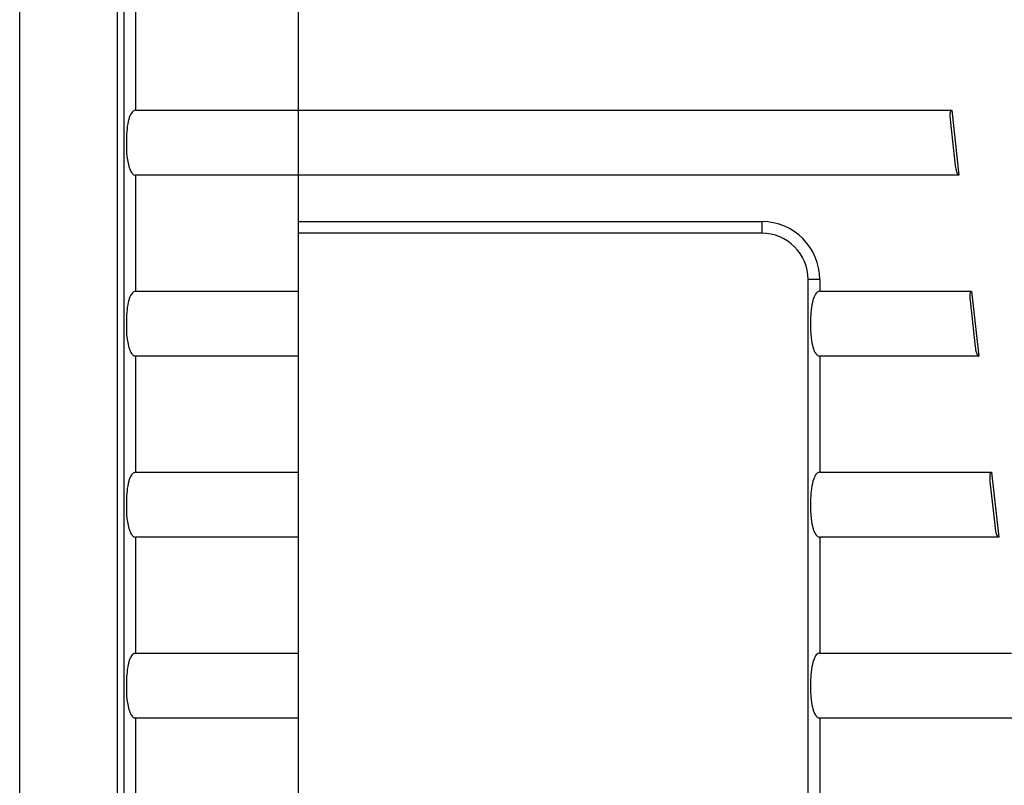
# Model space of a CAD drawing. Extents: x -37.6 to -3.6, y -0.3 to 21.7.
# Drawn here: x -15.4 to -13.9, y 10 to 11.2 of the extents above; entities that cross this region are included whole.
import ezdxf

# ---------------------------------------------------------------- set-up
doc = ezdxf.new("R2010")
doc.units = 0
doc.header["$LTSCALE"] = 0.5
doc.header["$MEASUREMENT"] = 0
doc.layers.get('0').update_dxf_attribs({"linetype": 'CONTINUOUS'})

msp = doc.modelspace()

# ---------------------------------------------------------------- linework, layer by layer
for p, q in [((-15.3941, 17.3507), (-15.3941, 5.1871)), ((-15.2416, 17.3507), (-15.2416, 5.1871)), ((-15.2307, 8.0265), (-15.2307, 12.2565)), ((-15.2125, 11.2507), (-15.2125, 11.0692)), ((-14.9583, 11.2507), (-14.9583, 11.0692)), ((-15.2125, 11.0692), (-14.9583, 11.0692)), ((-14.9583, 11.0692), (-14.9583, 10.9675)), ((-14.9583, 11.0692), (-13.9347, 11.0692)), ((-13.9347, 11.0692), (-13.9236, 10.9675)), ((-13.9288, 10.9822), (-13.9368, 11.0545)), ((-14.9583, 10.9675), (-15.2125, 10.9675)), ((-15.2125, 10.9675), (-15.2125, 10.786)), ((-14.9583, 10.9675), (-14.9583, 10.786)), ((-13.9236, 10.9675), (-14.9583, 10.9675)), ((-14.9583, 10.9675), (-14.9583, 10.8949)), ((-14.9583, 10.8949), (-14.2322, 10.8949)), ((-14.2322, 10.8949), (-14.2322, 10.8768)), ((-14.2322, 10.8768), (-14.9583, 10.8768)), ((-14.1595, 9.5333), (-14.1595, 10.8041)), ((-14.1414, 10.8041), (-14.1595, 10.8041)), ((-14.1414, 10.8041), (-14.1414, 10.786)), ((-15.2125, 10.786), (-14.9583, 10.786)), ((-14.9583, 10.786), (-14.9583, 10.6843)), ((-14.1414, 10.786), (-13.9036, 10.786)), ((-13.9036, 10.786), (-13.8924, 10.6843)), ((-13.8977, 10.699), (-13.9056, 10.7713)), ((-14.9583, 10.6843), (-15.2125, 10.6843)), ((-15.2125, 10.6843), (-15.2125, 10.5028)), ((-14.9583, 10.6843), (-14.9583, 10.5028)), ((-13.8924, 10.6843), (-14.1414, 10.6843)), ((-14.1414, 10.6843), (-14.1414, 10.5028)), ((-15.2125, 10.5028), (-14.9583, 10.5028)), ((-14.9583, 10.5028), (-14.9583, 10.4011)), ((-14.1414, 10.5028), (-13.8724, 10.5028)), ((-13.8724, 10.5028), (-13.8612, 10.4011)), ((-13.8665, 10.4158), (-13.8745, 10.4881)), ((-14.9583, 10.4011), (-15.2125, 10.4011)), ((-15.2125, 10.4011), (-15.2125, 10.2196)), ((-14.9583, 10.4011), (-14.9583, 10.2196)), ((-13.8612, 10.4011), (-14.1414, 10.4011)), ((-14.1414, 10.4011), (-14.1414, 10.2196)), ((-15.2125, 10.2196), (-14.9583, 10.2196)), ((-14.9583, 10.2196), (-14.9583, 10.1179)), ((-14.1414, 10.2196), (-13.8413, 10.2196)), ((-14.9583, 10.1179), (-15.2125, 10.1179)), ((-15.2125, 10.1179), (-15.2125, 9.9363)), ((-14.9583, 10.1179), (-14.9583, 9.9363)), ((-13.8301, 10.1179), (-14.1414, 10.1179)), ((-14.1414, 10.1179), (-14.1414, 9.9363))]:
    msp.add_line(p, q)
for radius in [0.0908, 0.0726]:
    msp.add_arc((-14.2322, 10.8041), radius, 0, 90)
for points, knots in [([(-15.2125, 11.0692), (-15.2132, 11.0691), (-15.2146, 11.069), (-15.217, 11.0674), (-15.2206, 11.0631), (-15.2258, 11.0487), (-15.2275, 11.0204), (-15.2271, 10.9927), (-15.2213, 10.9757), (-15.219, 10.9714), (-15.2163, 10.9687), (-15.2143, 10.9677), (-15.213, 10.9676), (-15.2125, 10.9675)], [0, 0, 0, 0, 0.017609, 0.038957, 0.074451, 0.168207, 0.449897, 0.834373, 0.884681, 0.94205, 0.964832, 0.987848, 1, 1, 1, 1]), ([(-13.9368, 11.0545), (-13.937, 11.0569), (-13.9373, 11.0601), (-13.9371, 11.0639), (-13.9369, 11.0658), (-13.9365, 11.0673), (-13.936, 11.0683), (-13.9356, 11.0689), (-13.9352, 11.0691), (-13.9349, 11.0692), (-13.9347, 11.0692)], [0, 0, 0, 0, 0.453951, 0.617521, 0.730889, 0.837438, 0.911244, 0.942954, 0.97497, 1, 1, 1, 1]), ([(-13.9236, 10.9675), (-13.9237, 10.9676), (-13.9241, 10.9676), (-13.9247, 10.968), (-13.9259, 10.9695), (-13.9277, 10.9742), (-13.9284, 10.9789), (-13.9288, 10.9822)], [0, 0, 0, 0, 0.026986, 0.063139, 0.134023, 0.373524, 1, 1, 1, 1]), ([(-15.2125, 10.786), (-15.2132, 10.7859), (-15.2146, 10.7857), (-15.217, 10.7842), (-15.2206, 10.7799), (-15.2258, 10.7655), (-15.2275, 10.7371), (-15.2271, 10.7095), (-15.2213, 10.6924), (-15.219, 10.6882), (-15.2163, 10.6855), (-15.2143, 10.6845), (-15.213, 10.6844), (-15.2125, 10.6843)], [0, 0, 0, 0, 0.0176089, 0.0389575, 0.0744513, 0.1682076, 0.4498965, 0.8343723, 0.8846821, 0.9420505, 0.9648318, 0.987848, 1, 1, 1, 1]), ([(-14.1414, 10.786), (-14.142, 10.7859), (-14.1435, 10.7857), (-14.1459, 10.7842), (-14.1495, 10.7799), (-14.1547, 10.7655), (-14.1564, 10.7371), (-14.156, 10.7095), (-14.1502, 10.6924), (-14.1478, 10.6882), (-14.1451, 10.6855), (-14.1432, 10.6845), (-14.1418, 10.6844), (-14.1414, 10.6843)], [0, 0, 0, 0, 0.0176087, 0.0389577, 0.0744515, 0.1682078, 0.4498966, 0.8343725, 0.8846823, 0.9420506, 0.964832, 0.9878478, 1, 1, 1, 1]), ([(-13.9056, 10.7713), (-13.9058, 10.7736), (-13.9061, 10.7769), (-13.906, 10.7806), (-13.9057, 10.7826), (-13.9053, 10.7841), (-13.9049, 10.7851), (-13.9044, 10.7857), (-13.904, 10.7859), (-13.9037, 10.786), (-13.9036, 10.786)], [0, 0, 0, 0, 0.453953, 0.617523, 0.730898, 0.837439, 0.911257, 0.942967, 0.974978, 1, 1, 1, 1]), ([(-13.8924, 10.6843), (-13.8925, 10.6843), (-13.8929, 10.6844), (-13.8935, 10.6848), (-13.8947, 10.6863), (-13.8966, 10.691), (-13.8972, 10.6957), (-13.8977, 10.699)], [0, 0, 0, 0, 0.026993, 0.063142, 0.134027, 0.373522, 1, 1, 1, 1]), ([(-15.2125, 10.5028), (-15.2132, 10.5027), (-15.2146, 10.5025), (-15.217, 10.501), (-15.2206, 10.4967), (-15.2258, 10.4823), (-15.2275, 10.4539), (-15.2271, 10.4263), (-15.2213, 10.4092), (-15.219, 10.405), (-15.2163, 10.4023), (-15.2143, 10.4012), (-15.213, 10.4011), (-15.2125, 10.4011)], [0, 0, 0, 0, 0.017609, 0.038957, 0.074451, 0.168207, 0.449897, 0.834373, 0.884681, 0.94205, 0.964832, 0.987848, 1, 1, 1, 1]), ([(-14.1414, 10.5028), (-14.142, 10.5027), (-14.1435, 10.5025), (-14.1459, 10.501), (-14.1495, 10.4967), (-14.1547, 10.4823), (-14.1564, 10.4539), (-14.156, 10.4263), (-14.1502, 10.4092), (-14.1478, 10.405), (-14.1451, 10.4023), (-14.1432, 10.4012), (-14.1418, 10.4011), (-14.1414, 10.4011)], [0, 0, 0, 0, 0.017609, 0.038957, 0.074451, 0.168207, 0.449897, 0.834373, 0.884682, 0.94205, 0.964832, 0.987848, 1, 1, 1, 1]), ([(-13.8745, 10.4881), (-13.8747, 10.4904), (-13.875, 10.4936), (-13.8748, 10.4974), (-13.8746, 10.4994), (-13.8742, 10.5009), (-13.8737, 10.5019), (-13.8733, 10.5024), (-13.8729, 10.5027), (-13.8726, 10.5028), (-13.8724, 10.5028)], [0, 0, 0, 0, 0.453953, 0.617522, 0.73089, 0.837439, 0.91125, 0.942954, 0.97497, 1, 1, 1, 1]), ([(-13.8612, 10.4011), (-13.8614, 10.4011), (-13.8617, 10.4012), (-13.8624, 10.4016), (-13.8636, 10.403), (-13.8654, 10.4078), (-13.8661, 10.4125), (-13.8665, 10.4158)], [0, 0, 0, 0, 0.026986, 0.063139, 0.134018, 0.373516, 1, 1, 1, 1]), ([(-15.2125, 10.2196), (-15.2132, 10.2195), (-15.2146, 10.2193), (-15.217, 10.2178), (-15.2206, 10.2135), (-15.2258, 10.1991), (-15.2275, 10.1707), (-15.2271, 10.1431), (-15.2213, 10.126), (-15.219, 10.1218), (-15.2163, 10.1191), (-15.2143, 10.118), (-15.213, 10.1179), (-15.2125, 10.1179)], [0, 0, 0, 0, 0.017609, 0.038957, 0.074451, 0.168208, 0.449898, 0.834372, 0.884682, 0.94205, 0.964832, 0.987848, 1, 1, 1, 1]), ([(-14.1414, 10.2196), (-14.142, 10.2195), (-14.1435, 10.2193), (-14.1459, 10.2178), (-14.1495, 10.2135), (-14.1547, 10.1991), (-14.1564, 10.1707), (-14.156, 10.1431), (-14.1502, 10.126), (-14.1478, 10.1218), (-14.1451, 10.1191), (-14.1432, 10.118), (-14.1418, 10.1179), (-14.1414, 10.1179)], [0, 0, 0, 0, 0.017609, 0.038958, 0.074452, 0.168208, 0.449898, 0.834372, 0.884682, 0.94205, 0.964832, 0.987848, 1, 1, 1, 1])]:
    msp.add_open_spline(points, degree=3, knots=knots)

doc.saveas('drawing.dxf')
